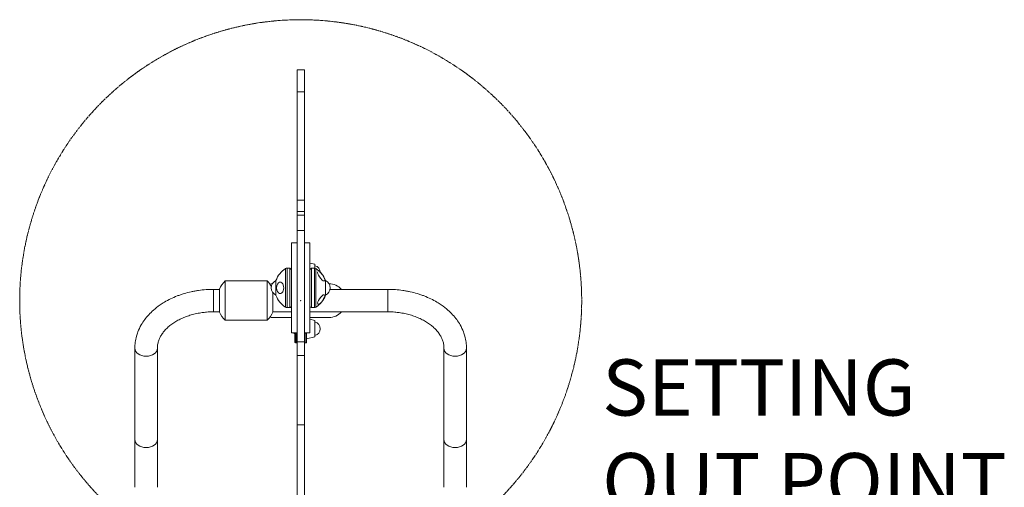
# Model space of a CAD drawing. Units: millimetres. Extents: x -5157 to 6075, y -9148 to 2537.
# Drawn here: x -775 to 977, y 298 to 1130 of the extents above; entities that cross this region are included whole.
import ezdxf

# ---------------------------------------------------------------- set-up
doc = ezdxf.new("R2010")
doc.units = ezdxf.units.MM
doc.header["$MEASUREMENT"] = 0
doc.linetypes.add('CENTERX2', pattern=[4, 2.5, -0.5, 0.5, -0.5])
for name, color, linetype, lineweight in [('PRO_Equipment', 7, 'Continuous', 20), ('PRO_FHOF', 5, 'Continuous', 20), ('PRO_Free Space', 104, 'CENTERX2', 20)]:
    doc.layers.add(name, color=color, linetype=linetype, lineweight=lineweight)
doc.styles.get("Standard").update_dxf_attribs({"font": 'arial.ttf'})

msp = doc.modelspace()

# ---------------------------------------------------------------- linework, layer by layer
at = {"layer": 'PRO_Equipment'}
for p, q in [((-281.5, 1040.5), (-281.5, 1001.2)), ((-281.5, 1040.5), (-268.5, 1040.5)), ((-268.5, 1001.2), (-268.5, 1040.5)), ((-281.5, 1001.2), (-281.5, 808.5)), ((-268.5, 1001.2), (-281.5, 1001.2)), ((-268.5, 808.5), (-268.5, 1001.2)), ((-268.5, 874.3), (-268.5, 874.3)), ((-281.5, 808.5), (-281.5, 788.6)), ((-268.5, 808.5), (-281.5, 808.5)), ((-268.5, 788.6), (-268.5, 808.5)), ((-281.5, 788.6), (-281.5, 782.1)), ((-268.5, 788.6), (-281.5, 788.6)), ((-268.5, 782.1), (-268.5, 788.6)), ((-268.5, 782.1), (-281.5, 782.1)), ((-281.5, 782.1), (-281.5, 754.7)), ((-268.5, 754.7), (-268.5, 782.1)), ((-281.5, 754.7), (-281.5, 556.5)), ((-268.5, 754.7), (-281.5, 754.7)), ((-268.5, 556.5), (-268.5, 754.7)), ((-291.5, 572.5), (-291.5, 732.5)), ((-291.5, 732.5), (-281.5, 732.5)), ((-268.5, 572.5), (-268.5, 732.5)), ((-268.5, 732.5), (-258.5, 732.5)), ((-258.5, 732.5), (-258.5, 572.5)), ((-301.8, 686.8), (-301.8, 652.5)), ((-294.5, 687.5), (-299.3, 687.5)), ((-299.3, 687.5), (-299.3, 652.5)), ((-294.5, 687.5), (-294.5, 652.5)), ((-258.5, 696.5), (-249.6, 694.4)), ((-258.5, 684.5), (-258.5, 652.5)), ((-250.7, 687.5), (-255.5, 687.5)), ((-255.5, 652.5), (-255.5, 687.5)), ((-250.7, 652.5), (-250.7, 687.5)), ((-249.6, 687.4), (-249.6, 694.4)), ((-248.2, 652.5), (-248.2, 686.8)), ((-419.6, 649.8), (-430, 649.8)), ((-430, 644), (-430, 649.8)), ((-419.6, 629.8), (-419.6, 650.1)), ((-372.1, 664.8), (-409.6, 664.8)), ((-409.6, 629.8), (-409.6, 664.8)), ((-334.6, 664.8), (-372.1, 664.8)), ((-334.6, 629.8), (-334.6, 664.8)), ((-319.1, 665.5), (-319.1, 652.5)), ((-319.1, 652.5), (-319.1, 639.5)), ((-301.8, 652.5), (-301.8, 618.2)), ((-299.3, 652.5), (-299.3, 617.5)), ((-294.5, 652.5), (-294.5, 617.5)), ((-258.5, 652.5), (-258.5, 620.5)), ((-255.5, 617.5), (-255.5, 652.5)), ((-250.7, 617.5), (-250.7, 652.5)), ((-248.2, 618.2), (-248.2, 652.5)), ((-230.9, 652.5), (-230.9, 665.5)), ((-230.9, 639.5), (-230.9, 652.5)), ((-224.7, 659.8), (-224.6, 659.8)), ((-120, 649.8), (-222.9, 649.8)), ((-120, 644), (-120, 649.8)), ((-430, 615.7), (-430, 644)), ((-324.6, 629.8), (-324.6, 644.1)), ((-120, 615.7), (-120, 644)), ((-430, 609.8), (-430, 615.7)), ((-419.6, 609.6), (-419.6, 629.8)), ((-409.6, 594.8), (-409.6, 629.8)), ((-334.6, 594.8), (-334.6, 629.8)), ((-324.6, 609.6), (-324.6, 629.8)), ((-299.3, 617.5), (-294.5, 617.5)), ((-255.5, 617.5), (-250.7, 617.5)), ((-120, 609.8), (-120, 615.7)), ((-430, 609.8), (-419.6, 609.8)), ((-324.6, 609.8), (-295.3, 609.8)), ((-324.6, 609.8), (-291.5, 609.8)), ((-291.5, 599.8), (-324.6, 599.8)), ((-295.3, 609.8), (-291.5, 609.8)), ((-258.5, 609.8), (-120, 609.8)), ((-224.6, 599.8), (-258.5, 599.8)), ((-258.5, 596.5), (-249.6, 594.4)), ((-409.6, 594.8), (-372.1, 594.8)), ((-372.1, 594.8), (-334.6, 594.8)), ((-249.6, 565.3), (-249.6, 594.4)), ((-281.5, 572.5), (-291.5, 572.5)), ((-286.5, 571.1), (-286.5, 572.5)), ((-286.5, 571.1), (-285.5, 571.1)), ((-285.5, 572.5), (-285.5, 572.1)), ((-285.5, 572.1), (-285.5, 555.8)), ((-284.5, 571.8), (-284.5, 572.5)), ((-282.5, 571.8), (-284.5, 571.8)), ((-284.5, 554.8), (-284.5, 571.8)), ((-282.5, 572.5), (-282.5, 571.8)), ((-282.5, 571.8), (-282.5, 554.8)), ((-258.5, 572.5), (-268.5, 572.5)), ((-268.5, 572.5), (-268.5, 572.1)), ((-268.5, 572.1), (-268.5, 555.8)), ((-267.5, 571.8), (-267.5, 572.5)), ((-267.5, 571.8), (-265.5, 571.8)), ((-267.5, 554.8), (-267.5, 571.8)), ((-265.5, 572.5), (-265.5, 571.8)), ((-265.5, 571.8), (-265.5, 554.8)), ((-264.5, 572.1), (-264.5, 572.5)), ((-264.5, 572.5), (-264.5, 561.8)), ((-264.5, 555.8), (-264.5, 572.1)), ((-249.6, 565.3), (-264.5, 561.8)), ((-570, 545), (-570, 382.4)), ((-530, 382.4), (-530, 545)), ((-284.5, 554.8), (-282.5, 554.8)), ((-281.5, 556.5), (-281.5, 532.1)), ((-268.5, 556.5), (-281.5, 556.5)), ((-268.5, 532.1), (-268.5, 556.5)), ((-267.5, 554.8), (-265.5, 554.8)), ((-20, 545), (-20, 382.4)), ((20, 382.4), (20, 545)), ((-281.5, 532.1), (-281.5, 408.8)), ((-268.5, 532.1), (-281.5, 532.1)), ((-268.5, 408.8), (-268.5, 532.1)), ((-281.5, 408.8), (-281.5, 215.8)), ((-268.5, 408.8), (-281.5, 408.8)), ((-268.5, 215.8), (-268.5, 408.8)), ((-570, 382.4), (-570, 297.5)), ((-530, 297.5), (-530, 382.4)), ((-20, 382.4), (-20, 297.5)), ((20, 297.5), (20, 382.4))]:
    msp.add_line(p, q, dxfattribs=at)
for centre, radius, start, end in [((-281.2, 652.5), 40, 121.0025, 161.0343), ((-299.3, 682.5), 5, 90.001, 121.0013), ((-294.5, 684.5), 3, 0.0023, 90), ((-255.5, 684.5), 3, 90, 179.9977), ((-250.7, 682.5), 5, 58.9987, 89.999), ((-252.6, 679.8), 12.5, 2.3497, 76.1132), ((-268.8, 652.5), 40, 18.9657, 58.9975), ((-373.9, 629.8), 50, 135.5732, 156.0841), ((-370.3, 629.8), 50, 30.1718, 44.4268), ((-324.6, 629.8), 30, 91.2925, 100.2729), ((-313, 652.5), 14.3, 115.0262, 179.9995), ((-313, 652.5), 14.3, 179.9995, 244.9725), ((-237, 652.5), 14.3, 0.0005, 64.973), ((-237, 652.5), 14.3, 295.0266, 0.0005), ((-224.6, 629.8), 30, 41.8102, 90), ((-281.2, 652.5), 40, 198.9654, 238.9973), ((-268.8, 652.5), 40, 301.0027, 341.0346), ((-299.3, 622.5), 5, 238.9973, 269.999), ((-294.5, 620.5), 3, 270, 0.0023), ((-255.5, 620.5), 3, 179.9977, 270), ((-250.7, 622.5), 5, 270.001, 301.0027), ((-373.9, 629.8), 50, 203.9159, 224.4272), ((-370.3, 629.8), 50, 315.5728, 336.0842), ((-324.6, 629.8), 30, 259.7268, 270), ((-224.6, 629.8), 30, 270, 318.1912), ((-252.6, 579.8), 12.5, 359.999, 76.1132), ((-252.6, 579.8), 12.5, 283.8869, 359.999), ((-282.5, 579.8), 9.62, 229.7016, 245.3958), ((-284.5, 555.8), 1, 180.0127, 270), ((-282.5, 555.8), 1, 270, 358.2804), ((-267.5, 555.8), 1, 180.0127, 270), ((-265.5, 555.8), 1, 270, 359.9873)]:
    msp.add_arc(centre, radius, start, end, dxfattribs=at)
at = {"layer": 'PRO_Equipment', "extrusion": (0, 0, -1)}
for centre, major_axis, ratio, start_param, end_param in [((-238.5, 673.3), (5.77, -8.39), 0.310859, 1.664423, 2.942821), ((-238.5, 673.3), (5.77, -8.39), 0.310859, 3.769392, 4.922917), ((-238.5, 673.3), (5.77, -8.39), 0.310859, 0.206614, 1.664423), ((-238.5, 673.3), (5.77, -8.39), 0.310859, 4.922917, 6.4898), ((-311.5, 652.5), (0, -10.2), 0.621718, 5.764873, 9.94309), ((-311.5, 652.5), (0, -10.2), 0.621718, 3.659905, 4.712389), ((-311.5, 652.5), (0, -10.2), 0.621718, 4.712389, 5.764873), ((-238.5, 631.7), (-5.77, -8.39), 0.310859, 0.198772, 1.47717), ((-238.5, 631.7), (-5.77, -8.39), 0.310859, 1.47717, 4.501861), ((-238.5, 631.7), (-5.77, -8.39), 0.310859, 4.501861, 5.655386), ((-238.5, 631.7), (-5.77, -8.39), 0.310859, 5.655386, 6.481957), ((-295.3, 629.8), (0, 20), 0.82762, 3.136561, 3.141593), ((-550, 545), (-20, 0), 0.707107, 4.712389, 6.283185), ((-550, 545), (-20, 0), 0.707107, 3.141593, 4.712389), ((-550, 382.4), (-20, 0), 0.707107, 4.712389, 6.283185), ((-550, 382.4), (-20, 0), 0.707107, 3.141593, 4.712389)]:
    msp.add_ellipse(centre, major_axis=major_axis, ratio=ratio, start_param=start_param, end_param=end_param, dxfattribs=at)
at = {"layer": 'PRO_Equipment'}
for centre, start_param, end_param in [((0, 545), 3.141593, 4.712389), ((0, 545), 4.712389, 6.283185), ((0, 382.4), 3.141593, 4.712389), ((0, 382.4), 4.712389, 6.283185)]:
    msp.add_ellipse(centre, major_axis=(20, 0), ratio=0.707107, start_param=start_param, end_param=end_param, dxfattribs=at)
for points, knots in [([(-430, 649.8), (-434.5, 649.8), (-439, 649.7), (-447.9, 649), (-454.6, 648.3), (-463.4, 646.9), (-472.1, 645.2), (-480.6, 643), (-488.8, 640.3), (-496.9, 637.4), (-506.6, 633.1), (-516.7, 627.7), (-522.7, 623.9), (-529.4, 619.3), (-536.5, 613.7), (-545.5, 604.9), (-552.8, 596), (-556.9, 589.8), (-561, 582.5), (-563, 578.4), (-565.6, 571.5), (-567.5, 565.5), (-569.2, 557.5), (-569.9, 550.4), (-570, 546.8), (-570, 545)], [0, 0, 0, 0, 0.0625, 0.0625, 0.125, 0.15625, 0.1875, 0.25, 0.28125, 0.3125, 0.375, 0.4375, 0.484375, 0.484375, 0.5625, 0.625, 0.6875, 0.75, 0.75, 0.828125, 0.828125, 0.875, 0.9375, 0.96875, 1, 1, 1, 1]), ([(-120, 649.8), (-115.5, 649.8), (-111, 649.7), (-102.1, 649), (-95.4, 648.3), (-86.6, 646.9), (-77.9, 645.2), (-69.4, 643), (-61.2, 640.3), (-53.1, 637.4), (-43.4, 633.1), (-33.3, 627.7), (-27.3, 623.9), (-20.6, 619.3), (-13.5, 613.7), (-4.5, 604.9), (2.8, 596), (6.9, 589.8), (11, 582.5), (13, 578.4), (15.6, 571.5), (17.5, 565.5), (19.2, 557.5), (19.9, 550.4), (20, 546.8), (20, 545)], [0, 0, 0, 0, 0.0625, 0.0625, 0.125, 0.15625, 0.1875, 0.25, 0.28125, 0.3125, 0.375, 0.4375, 0.484375, 0.484375, 0.5625, 0.625, 0.6875, 0.75, 0.75, 0.828125, 0.828125, 0.875, 0.9375, 0.96875, 1, 1, 1, 1]), ([(-530, 545), (-530, 546.4), (-529.9, 547.8), (-529.5, 551.6), (-528.7, 555.9), (-526.4, 562.1), (-524.5, 565.9), (-522.8, 568.7), (-521, 571.6), (-517.4, 576.2), (-513.9, 579.8), (-511.1, 582.5), (-508.2, 585.1), (-503.8, 588.4), (-499.1, 591.5), (-494.1, 594.5), (-490.1, 596.5), (-484.6, 599.1), (-478.9, 601.5), (-469.7, 604.5), (-463.4, 606.1), (-456.9, 607.4), (-451.1, 608.4), (-445.2, 609.1), (-438.5, 609.7), (-434.2, 609.8), (-430, 609.8)], [0, 0, 0, 0, 0.046875, 0.046875, 0.125, 0.1875, 0.25, 0.25, 0.28125, 0.34375, 0.40625, 0.40625, 0.4375, 0.5, 0.53125, 0.5625, 0.625, 0.625, 0.6875, 0.75, 0.8125, 0.8125, 0.875, 0.921875, 0.921875, 1, 1, 1, 1]), ([(-20, 545), (-20, 546.4), (-20.1, 547.8), (-20.5, 551.6), (-21.3, 555.9), (-23.6, 562.1), (-25.5, 565.9), (-27.2, 568.7), (-29, 571.6), (-32.6, 576.2), (-36.1, 579.8), (-38.9, 582.5), (-41.8, 585.1), (-46.2, 588.4), (-50.9, 591.5), (-55.9, 594.5), (-59.9, 596.5), (-65.4, 599.1), (-71.1, 601.5), (-80.3, 604.5), (-86.6, 606.1), (-93.1, 607.4), (-98.9, 608.4), (-104.8, 609.1), (-111.5, 609.7), (-115.8, 609.8), (-120, 609.8)], [0, 0, 0, 0, 0.046875, 0.046875, 0.125, 0.1875, 0.25, 0.25, 0.28125, 0.34375, 0.40625, 0.40625, 0.4375, 0.5, 0.53125, 0.5625, 0.625, 0.625, 0.6875, 0.75, 0.8125, 0.8125, 0.875, 0.921875, 0.921875, 1, 1, 1, 1])]:
    msp.add_open_spline(points, degree=3, knots=knots, dxfattribs=at)
for points in [[(-285.5, 572.1), (-285.5, 572.1), (-285.4, 572), (-285.3, 571.9), (-285.2, 571.9)], [(-285.2, 571.9), (-285.1, 571.9), (-284.9, 571.8), (-284.6, 571.8), (-284.5, 571.8)], [(-281.8, 571.9), (-281.9, 571.9), (-282.1, 571.8), (-282.4, 571.8), (-282.5, 571.8)], [(-281.5, 572.1), (-281.5, 572.1), (-281.6, 572), (-281.7, 571.9), (-281.8, 571.9)], [(-268.5, 572.1), (-268.5, 572.1), (-268.4, 572), (-268.3, 571.9), (-268.2, 571.9)], [(-268.2, 571.9), (-268.1, 571.9), (-267.9, 571.8), (-267.6, 571.8), (-267.5, 571.8)], [(-264.8, 571.9), (-264.9, 571.9), (-265.1, 571.8), (-265.4, 571.8), (-265.5, 571.8)], [(-264.5, 572.1), (-264.5, 572.1), (-264.6, 572), (-264.7, 571.9), (-264.8, 571.9)]]:
    msp.add_open_spline(points, degree=3, dxfattribs=at)
msp.add_point((-275, 629.8), dxfattribs=at)
at = {"layer": 'PRO_Free Space'}
msp.add_arc((-275, 629.8), 500, 306.157, 233.843, dxfattribs=at)

# ---------------------------------------------------------------- texts
at = {"layer": 'PRO_FHOF', "insert": (261.5, 525.2), "char_height": 100, "attachment_point": 1}
msp.add_mtext_dynamic_manual_height_columns('SETTING \\POUT POINT', width=994.35, gutter_width=1, heights=[0], dxfattribs=at)

doc.saveas('drawing.dxf')
